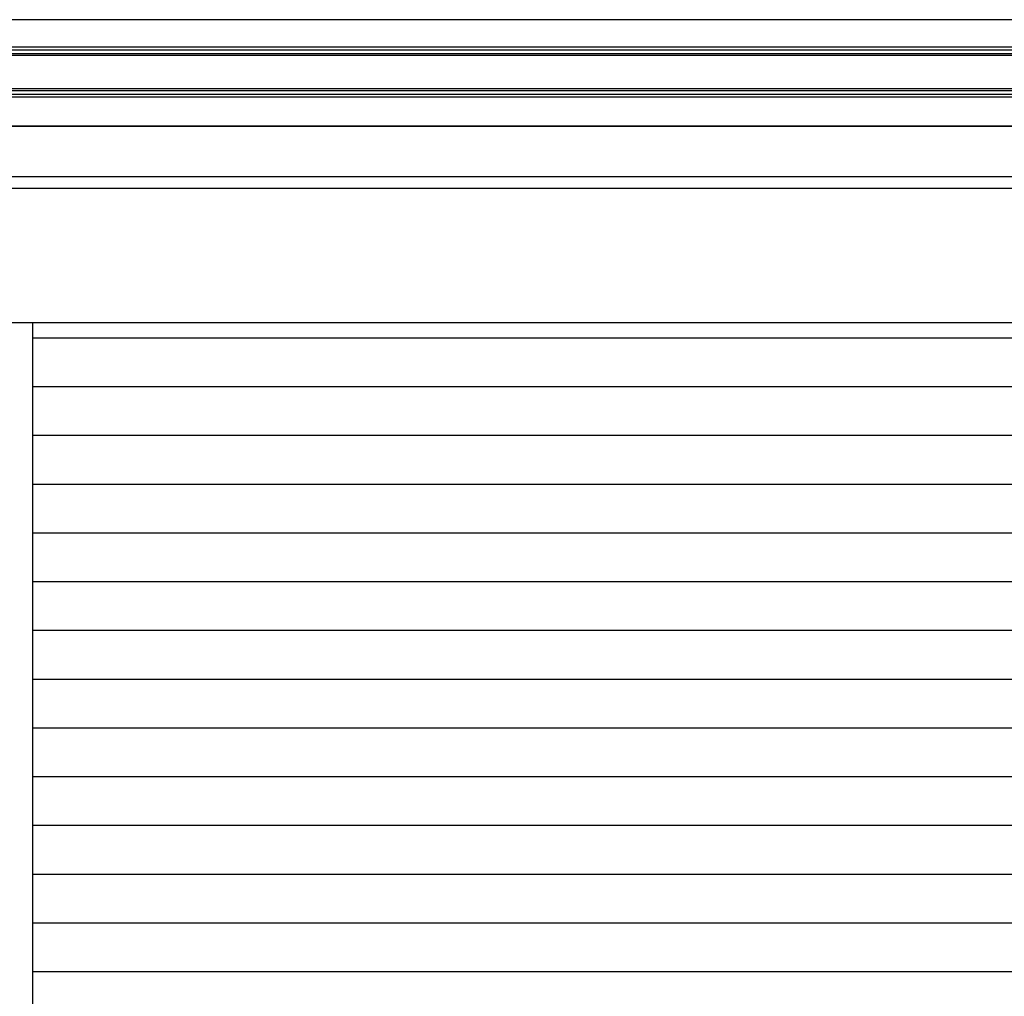
# Model space of a CAD drawing. Extents: x 542 to 20478, y 184 to 14052.
# Drawn here: x 8180 to 9482, y 11762 to 13054 of the extents above; entities that cross this region are included whole.
import ezdxf

# ---------------------------------------------------------------- set-up
doc = ezdxf.new("R2010")
doc.units = 0
doc.header["$LTSCALE"] = 50
doc.header["$MEASUREMENT"] = 0
for name, color, linetype in [('サイドレ-ル', 3, 'CONTINUOUS'), ('スラット', 3, 'CONTINUOUS'), ('上枠前', 2, 'CONTINUOUS'), ('前板', 2, 'CONTINUOUS'), ('鼻隠し前', 1, 'CONTINUOUS')]:
    doc.layers.add(name, color=color, linetype=linetype)

msp = doc.modelspace()

# ---------------------------------------------------------------- linework, layer by layer
at = {"layer": 'サイドレ-ル'}
msp.add_line((8197.2, 10493.5), (8197.2, 12652.5), dxfattribs=at)
at = {"layer": 'スラット', "color": 6}
for p, q in [((10486.7, 12632.5), (8197.2, 12632.5)), ((10486.7, 12568), (8197.2, 12568)), ((10486.7, 12503.5), (8197.2, 12503.5)), ((10486.7, 12439), (8197.2, 12439)), ((10486.7, 12374.5), (8197.2, 12374.5)), ((10486.7, 12310), (8197.2, 12310)), ((10486.7, 12245.5), (8197.2, 12245.5)), ((10486.7, 12181), (8197.2, 12181)), ((10486.7, 12116.5), (8197.2, 12116.5)), ((10486.7, 12052), (8197.2, 12052)), ((10486.7, 11987.5), (8197.2, 11987.5)), ((10486.7, 11923), (8197.2, 11923)), ((10486.7, 11858.5), (8197.2, 11858.5)), ((10486.7, 11794), (8197.2, 11794))]:
    msp.add_line(p, q, dxfattribs=at)
at = {"layer": '上枠前'}
for p, q in [((8089.2, 12912.9), (10604.7, 12912.9)), ((10599.7, 12846), (8084.2, 12846))]:
    msp.add_line(p, q, dxfattribs=at)
at = {"layer": '前板'}
for p, q in [((8141.2, 12831), (10542.7, 12831)), ((10542.7, 12652.5), (8141.2, 12652.5)), ((10542.7, 12652.5), (8141.2, 12652.5))]:
    msp.add_line(p, q, dxfattribs=at)
at = {"layer": '鼻隠し前'}
for p, q in [((10624.7, 13053.7), (8089.2, 13053.7)), ((10624.7, 13017.3), (8089.2, 13017.3)), ((10624.7, 13013.5), (8089.2, 13013.5)), ((10624.7, 13008.6), (8089.2, 13008.6)), ((10624.7, 13006.3), (8089.2, 13006.3)), ((10624.7, 12962.4), (8089.2, 12962.4)), ((10624.7, 12959.6), (8089.2, 12959.6)), ((10624.7, 12954.7), (8089.2, 12954.7)), ((10624.7, 12951.3), (8089.2, 12951.3)), ((10624.7, 12912.9), (8089.2, 12912.9))]:
    msp.add_line(p, q, dxfattribs=at)

doc.saveas('drawing.dxf')
